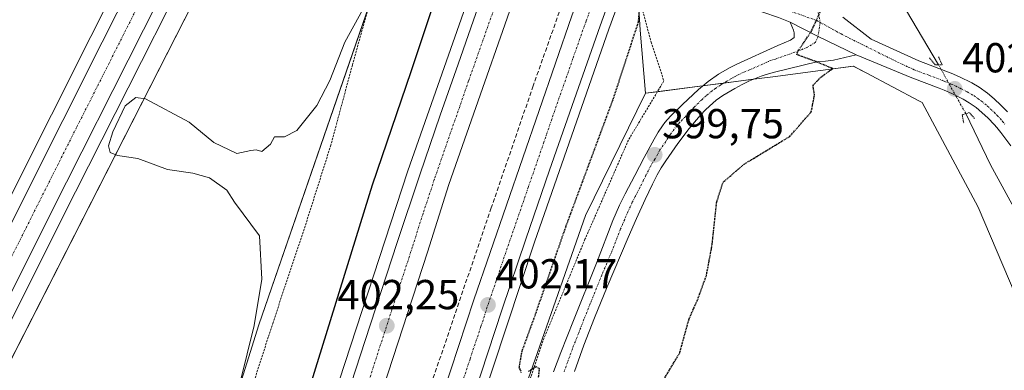
# Model space of a CAD drawing. Units: metres. Extents: x 604484 to 607951, y 4699142 to 4701508.
# Drawn here: x 606429 to 606665, y 4699267 to 4699351 of the extents above; entities that cross this region are included whole.
import ezdxf
from ezdxf.enums import TextEntityAlignment as Align

# ---------------------------------------------------------------- set-up
doc = ezdxf.new("R2010")
doc.units = ezdxf.units.M
doc.header["$MEASUREMENT"] = 0
for name, pattern in [('TRAZO_Y_PUNTO', [1, 0.5, -0.25, 0, -0.25]), ('TRAZOS', [0.75, 0.5, -0.25]), ('TRAZOS2', [0.375, 0.25, -0.125]), ('TRAZOSX2', [1.5, 1, -0.5])]:
    doc.linetypes.add(name, pattern=pattern)
for name, color, linetype, lineweight in [('Alambrada', 19, 'TRAZOS', 0), ('Arcén (en calzada doble)', 9, 'Continuous', 13), ('Carretera de calzada doble', 1, 'Continuous', 13), ('Carretera de calzada doble Cxs', 1, 'Continuous', 13), ('Carretera de calzada doble eje', 1, 'TRAZO_Y_PUNTO', 0), ('Carretera de calzada única', 19, 'Continuous', 13), ('Carretera de calzada única Cxs', 19, 'Continuous', 13), ('Carretera de calzada única eje', 19, 'TRAZO_Y_PUNTO', 0), ('Carátula', 7, 'Continuous', 5), ('Corriente natural lineal', 142, 'Continuous', 13), ('Corriente natural lineal oculto', 19, 'TRAZO_Y_PUNTO', 13), ('Cultivos herbáceos CxS', 92, 'Continuous', 0), ('Curva de nivel maestra', 36, 'Continuous', 30), ('Curva de nivel maestra depresión', 36, 'TRAZOS2', 30), ('Curva de nivel normal', 36, 'Continuous', 0), ('Matorral', 135, 'Continuous', 0), ('Matorral CxS', 135, 'Continuous', 0), ('Núcleo urbano', 19, 'Continuous', 0), ('Núcleo urbano CxS', 19, 'Continuous', 0), ('Pista no pavimentada', 254, 'Continuous', 13), ('Pista no pavimentada Cxs', 254, 'Continuous', 0), ('Pista pavimentada eje', 135, 'TRAZO_Y_PUNTO', 0), ('Puente lineal', 2, 'TRAZOS2', 0), ('Punto de cota en terreno', 7, 'Continuous', 0), ('Rótulo de punto de cota en terreno', 19, 'Continuous', 0), ('Seto lineal', 92, 'TRAZOSX2', 0)]:
    doc.layers.add(name, color=color, linetype=linetype, lineweight=lineweight)
doc.styles.add('Arial', font='txt', dxfattribs={"height": 0.2})

# ---------------------------------------------------------------- blocks, each defined once
blk = doc.blocks.new('*U151')
at = {"layer": 'Cultivos herbáceos CxS', "color": 92, "linetype": 'Continuous', "lineweight": 0}
blk.add_polyline3d([(606456.06, 4699171.81, 395.4), (606377.47, 4699170.62, 391.57), (606410.43, 4699236.53, 391.96), (606481.08, 4699375, 393.09), (606495.21, 4699397.61, 393.42), (606524.35, 4699388.24, 394.2), (606518.51, 4699370.39, 394.54), (606486.52, 4699277.87, 395.06), (606456.97, 4699183.39, 394.9), (606456.06, 4699171.81, 395.4)], close=True, dxfattribs=at)
blk = doc.blocks.new('*U152')
at = {"layer": 'Cultivos herbáceos CxS', "color": 92, "linetype": 'Continuous', "lineweight": 0}
blk.add_polyline3d([(606757.65, 4699176.4, 411.06), (606524.9, 4699172.86, 398.2), (606536.23, 4699222.74, 399.18), (606564.67, 4699303.98, 399.24), (606579.01, 4699333.21, 399.02), (606606.16, 4699336.75, 399.51), (606609.5, 4699337.18, 399.51), (606620.88, 4699338.67, 399.64), (606628.72, 4699339.69, 400.27), (606631.75, 4699338.09, 400.42), (606644.38, 4699331.44, 401.74), (606645.14, 4699331.04, 401.82), (606658.53, 4699305.95, 403.09), (606667.42, 4699285.19, 404.3), (606711.92, 4699226.37, 408.02), (606740.97, 4699195.32, 410.22), (606757.65, 4699176.4, 411.06)], close=True, dxfattribs=at)
blk = doc.blocks.new('*U155')
at = {"layer": 'Cultivos herbáceos CxS', "color": 92, "linetype": 'Continuous', "lineweight": 0}
for points in [[(606577.29, 4699514.14, 399.28), (606541.41, 4699440.43, 394.87), (606524.35, 4699388.24, 394.2), (606495.21, 4699397.61, 393.42), (606481.08, 4699375, 393.09), (606410.43, 4699236.53, 391.96), (606377.47, 4699170.62, 391.57), (606372.78, 4699170.55, 390.77), (606393.62, 4699211.96, 391.3), (606422.82, 4699269.95, 391.71), (606439.57, 4699303.34, 392.95), (606483.77, 4699390.81, 392.96), (606489.05, 4699401.25, 393.26), (606490.57, 4699404.26, 392.98), (606507.51, 4699437.85, 393.54), (606535.53, 4699492.73, 394.99), (606576.59, 4699574.65, 397.2)], [(606532.8, 4699517.45, 394.94), (606523.48, 4699498.77, 394.14), (606512.5, 4699477.37, 393.82), (606495.55, 4699443.89, 393.22), (606477.08, 4699407.3, 393.16), (606471.47, 4699396.28, 392.63), (606460.42, 4699374.59, 392.45), (606446.42, 4699346.79, 392.19), (606427.6, 4699309.36, 392.01), (606410.85, 4699275.96, 391.24), (606381.64, 4699217.98, 390.63), (606358.46, 4699171.87, 390.15), (606358.41, 4699171.76, 390.15), (606358.37, 4699171.7, 390.15), (606357.67, 4699170.32, 390.15), (606283.32, 4699169.19, 387.94), (606356.74, 4699349.57, 390.08), (606413.26, 4699414.56, 391.13), (606458.47, 4699471.08, 392.05), (606482.49, 4699511.97, 392.49)]]:
    blk.add_polyline3d(points, dxfattribs=at)
blk = doc.blocks.new('*U160')
at = {"layer": 'Núcleo urbano CxS', "color": 19, "linetype": 'Continuous', "lineweight": 0}
for points in [[(606661.13, 4699551.32, 401.63), (606638.77, 4699483.88, 400.75), (606618.34, 4699435.24, 399.71), (606613.59, 4699427.46, 399.47), (606603.22, 4699419.68, 400.37), (606591.98, 4699398.92, 401.58), (606584.63, 4699379.9, 401.36), (606577.28, 4699356.12, 400.31), (606577.72, 4699348.34, 399.64), (606579.01, 4699333.21, 399.02), (606564.67, 4699303.98, 399.24), (606536.23, 4699222.74, 399.18), (606524.9, 4699172.86, 398.2), (606456.06, 4699171.81, 395.4), (606456.97, 4699183.39, 394.9), (606486.52, 4699277.87, 395.06), (606518.51, 4699370.39, 394.54), (606524.35, 4699388.24, 394.2), (606541.41, 4699440.43, 394.87), (606577.29, 4699514.14, 399.28)], [(606576.59, 4699574.65, 397.2), (606535.53, 4699492.73, 394.99), (606507.51, 4699437.85, 393.54), (606490.57, 4699404.26, 392.98), (606489.05, 4699401.25, 393.26), (606483.77, 4699390.81, 392.96), (606439.57, 4699303.34, 392.95), (606422.82, 4699269.95, 391.71)], [(606427.6, 4699309.36, 392.01), (606446.42, 4699346.79, 392.19), (606460.42, 4699374.59, 392.45), (606471.47, 4699396.28, 392.63), (606477.08, 4699407.3, 393.16), (606495.55, 4699443.89, 393.22), (606512.5, 4699477.37, 393.82), (606523.48, 4699498.77, 394.14), (606532.8, 4699517.45, 394.94)]]:
    blk.add_polyline3d(points, dxfattribs=at)
blk = doc.blocks.new('*U169')
at = {"layer": 'Curva de nivel normal', "color": 36, "linetype": 'Continuous', "lineweight": 0}
blk.add_polyline3d([(606511.4, 4699353.24, 395), (606507.11, 4699345.42, 395), (606503.56, 4699336.24, 395), (606500.44, 4699330.31, 395), (606495.64, 4699324.31, 395), (606492.68, 4699322.78, 395), (606490.3, 4699322.84, 395), (606489.36, 4699321.04, 395), (606487.3, 4699319.3, 395), (606485.92, 4699319.67, 395), (606484.66, 4699319.5, 395), (606481.28, 4699318.78, 395), (606475.77, 4699321.48, 395), (606469.92, 4699326.3, 395), (606459.45, 4699331.88, 395), (606457.18, 4699332.23, 395), (606454.62, 4699330.19, 395), (606451.65, 4699324, 395), (606450.61, 4699320.63, 395), (606451.04, 4699319.09, 395), (606452.78, 4699318.37, 395), (606457.59, 4699317.66, 395), (606464.74, 4699315, 395), (606470.74, 4699314.1, 395), (606474.74, 4699312.98, 395), (606478.93, 4699310.05, 395), (606480.74, 4699307.19, 395), (606486.72, 4699299.12, 395), (606487.3, 4699288.76, 395), (606485.41, 4699277.72, 395), (606480.51, 4699257.64, 395)], dxfattribs=at)
blk = doc.blocks.new('*U186')
at = {"layer": 'Curva de nivel maestra', "color": 36, "linetype": 'Continuous', "lineweight": 30}
blk.add_polyline3d([(606472.17, 4699172.06, 400), (606494.98, 4699250.82, 400), (606513.77, 4699311.34, 400), (606522.99, 4699338.46, 400), (606529.54, 4699358.11, 400), (606533.73, 4699368.91, 400), (606536.43, 4699372.94, 400), (606539.07, 4699375.41, 400), (606540.72, 4699378.73, 400), (606541.26, 4699381.71, 400), (606540.89, 4699385.12, 400), (606544.26, 4699396.84, 400), (606561.17, 4699442.03, 400), (606579.78, 4699490.7, 400), (606584.34, 4699505.99, 400), (606583.48, 4699510.51, 400)], dxfattribs=at)
blk = doc.blocks.new('5PATER')
at = {"layer": 'Carátula', "linetype": 'Continuous', "lineweight": 5}
h = blk.add_hatch(color=250, dxfattribs=at)
edge = h.paths.add_edge_path()
edge.add_ellipse((0, 0.01), major_axis=(-1.33, -1.34), ratio=0.999422, start_angle=0, end_angle=360)

msp = doc.modelspace()

# ---------------------------------------------------------------- linework, layer by layer
at = {"layer": 'Alambrada', "color": 19, "linetype": 'TRAZOS', "lineweight": 0}
for points in [[(606645.94, 4699520.13, 409.35), (606633.56, 4699489.12, 409.04), (606620.08, 4699450.93, 407.67), (606607.23, 4699418.49, 399.46), (606602.14, 4699401.59, 398.65), (606600.26, 4699396.02, 398.05), (606598.3, 4699393.15, 399.04), (606597.85, 4699392.47, 399.3), (606588.71, 4699386.75, 403.28), (606583.1, 4699374.41, 403.27), (606580.51, 4699366.9, 403.57), (606578.94, 4699362.4, 402.07), (606577.18, 4699357.26, 402.48), (606580.39, 4699345.41, 399.05), (606583.42, 4699336.18, 400.44), (606574.94, 4699322.04, 407.01), (606564.55, 4699298.29, 403.46), (606554.73, 4699274.61, 407.44), (606543.71, 4699241.77, 407.87), (606534.14, 4699209.34, 407.54), (606528.33, 4699179.14, 407.28), (606527.55, 4699172.9, 407.41)], [(606580.57, 4699511.3, 405.71), (606570.51, 4699487.13, 404.8), (606558.48, 4699465.13, 406.63), (606543.05, 4699437.13, 397), (606543.92, 4699423.32, 396.47), (606545.03, 4699413.55, 398.26), (606534.79, 4699409.27, 395.6), (606531.03, 4699395.57, 395.34), (606534.78, 4699390.8, 397.2), (606542.12, 4699382.13, 402.08), (606539.6, 4699374.49, 402.15), (606525.67, 4699371.76, 401.36), (606517.46, 4699370.23, 394.64), (606514.32, 4699359.21, 396.43), (606508.92, 4699339.96, 396.11), (606503.77, 4699320.77, 397.09), (606497.61, 4699301.44, 400.66), (606489.96, 4699278.42, 401.41), (606483.11, 4699257.23, 402.6)]]:
    msp.add_polyline3d(points, dxfattribs=at)
at = {"layer": 'Arcén (en calzada doble)', "color": 9, "linetype": 'Continuous', "lineweight": 13}
for points in [[(606814.94, 4699946.6, 404.73), (606787.35, 4699895.59, 404.63), (606749.01, 4699825.34, 404.26), (606702.42, 4699736.8, 404.07), (606670.23, 4699672.74, 403.82), (606642.98, 4699615.65, 403.29), (606627.57, 4699582.11, 403.32), (606606.69, 4699534.51, 403.29), (606579.07, 4699468.54, 402.53), (606566.26, 4699436.3, 402.54), (606544.92, 4699379.43, 402.19), (606544.18, 4699377.33, 402.14), (606522.21, 4699314.69, 402.11), (606500.32, 4699247.83, 401.77), (606490.35, 4699215.54, 401.58), (606477.98, 4699172.59, 401.37), (606477.87, 4699172.15, 401.36)], [(606849.73, 4699938.69, 405.02), (606793.39, 4699835.76, 404.13), (606762.14, 4699777.41, 403.95), (606724.75, 4699705.66, 403.65), (606711.17, 4699678.6, 403.74), (606688.51, 4699632.21, 403.38), (606662.1, 4699575.56, 403.18), (606653.21, 4699555.61, 402.94), (606634.76, 4699512.97, 402.81), (606625.78, 4699491.59, 402.64), (606603.67, 4699437.61, 402.34), (606590.48, 4699403.93, 402.29), (606576.55, 4699365.79, 401.43), (606570.26, 4699348.58, 401.89), (606552.46, 4699297.59, 401.65), (606535.91, 4699247.5, 401.51), (606513.38, 4699172.69, 400.92)]]:
    msp.add_polyline3d(points, dxfattribs=at)
at = {"layer": 'Carretera de calzada doble', "color": 1, "linetype": 'Continuous', "lineweight": 13}
for points in [[(606480.75, 4699172.19, 401.59), (606481.03, 4699173.18, 401.62), (606493.21, 4699214.68, 401.94), (606503.17, 4699246.93, 402.08), (606511.98, 4699274.08, 402.28), (606519.67, 4699297.57, 402.3), (606525.03, 4699313.74, 402.36), (606529.92, 4699327.98, 402.41), (606534.21, 4699340.22, 402.44), (606541.48, 4699361.05, 402.59), (606546.01, 4699373.63, 402.68)], [(606552.99, 4699371.25, 402.36), (606531.98, 4699311.39, 402.13), (606526.87, 4699295.21, 402.06), (606510.41, 4699244.63, 401.72), (606500.48, 4699212.49, 401.56), (606488.68, 4699172.31, 401.16)], [(606503.55, 4699172.54, 401.43), (606504.76, 4699176.84, 401.46), (606526.98, 4699250.32, 402.04), (606537.98, 4699283.84, 402.11), (606561.44, 4699351.72, 402.46), (606566.85, 4699366.52, 402.52)], [(606573.55, 4699364.23, 401.86), (606568.21, 4699349.31, 402.17), (606561.96, 4699331.68, 402.16), (606556.1, 4699314.82, 402.12), (606550.39, 4699298.3, 402.05), (606544.78, 4699281.58, 401.89), (606539.62, 4699266.07, 401.86), (606533.82, 4699248.15, 401.78), (606527.94, 4699228.91, 401.57), (606522.51, 4699211.09, 401.55), (606517.08, 4699193.09, 401.47), (606511.75, 4699174.82, 401.4), (606511.12, 4699172.65, 401.4)]]:
    msp.add_polyline3d(points, dxfattribs=at)
at = {"layer": 'Carretera de calzada doble Cxs', "color": 1, "linetype": 'Continuous', "lineweight": 13}
for points in [[(606616.19, 4699530.43, 403.22), (606594.51, 4699478.98, 402.88), (606581.6, 4699447.09, 402.79), (606575.91, 4699432.58, 402.68), (606554.84, 4699376.47, 402.42), (606554.62, 4699375.88, 402.41), (606552.99, 4699371.25, 402.36), (606531.98, 4699311.39, 402.13), (606526.87, 4699295.21, 402.06), (606510.41, 4699244.63, 401.72)], [(606503.17, 4699246.93, 402.08), (606511.98, 4699274.08, 402.28), (606519.67, 4699297.57, 402.3), (606525.03, 4699313.74, 402.36), (606529.92, 4699327.98, 402.41), (606534.21, 4699340.22, 402.44), (606541.48, 4699361.05, 402.59), (606546.01, 4699373.63, 402.68), (606547.73, 4699378.4, 402.75), (606547.97, 4699379.03, 402.72), (606553.17, 4699392.93, 402.71), (606559.26, 4699409.41, 402.7), (606569.05, 4699435.22, 402.77), (606574.78, 4699449.8, 402.82), (606581.83, 4699467.42, 403.04), (606587.73, 4699481.79, 403.07), (606594.92, 4699498.99, 403.18), (606601.98, 4699515.68, 403.32)], [(606526.98, 4699250.32, 402.04), (606537.98, 4699283.84, 402.11), (606561.44, 4699351.72, 402.46), (606566.85, 4699366.52, 402.52), (606568.61, 4699371.35, 402.51), (606581.73, 4699407.26, 402.69), (606595, 4699441.1, 402.72), (606617.14, 4699495.19, 403.11), (606626.14, 4699516.61, 403.13)], [(606632.76, 4699513.82, 403.03), (606623.78, 4699492.43, 402.9), (606612.19, 4699464.29, 402.79), (606601.66, 4699438.43, 402.73), (606595.01, 4699421.59, 402.61), (606588.44, 4699404.71, 402.49), (606581.87, 4699387.17, 402.49), (606575.23, 4699368.89, 402.46), (606574.28, 4699366.26, 402.03), (606573.55, 4699364.23, 401.86), (606568.21, 4699349.31, 402.17), (606561.96, 4699331.68, 402.16), (606556.1, 4699314.82, 402.12), (606550.39, 4699298.3, 402.05), (606544.78, 4699281.58, 401.89), (606539.62, 4699266.07, 401.86)]]:
    msp.add_polyline3d(points, dxfattribs=at)
at = {"layer": 'Carretera de calzada doble eje', "color": 1, "linetype": 'TRAZO_Y_PUNTO', "lineweight": 0}
for points in [[(606544.57, 4699358.55, 402.55), (606540.94, 4699348.13, 402.48), (606536.73, 4699336.18, 402.45), (606534.6, 4699330.06, 402.43), (606530.96, 4699319.68, 402.4), (606528.51, 4699312.56, 402.37), (606525.82, 4699304.48, 402.36), (606523.26, 4699296.39, 402.32), (606519.42, 4699284.64, 402.29), (606511.01, 4699258.74, 402.14)], [(606535.19, 4699263.94, 402.09), (606537.07, 4699269.69, 402.11), (606539.66, 4699277.46, 402.14), (606541.39, 4699282.71, 402.17), (606543.33, 4699288.38, 402.16), (606546.14, 4699296.74, 402.17), (606550.96, 4699310.66, 402.24), (606554.64, 4699321.32, 402.26), (606561.71, 4699341.69, 402.37), (606564.82, 4699350.51, 402.41), (606567.35, 4699357.46, 402.46)]]:
    msp.add_polyline3d(points, dxfattribs=at)
at = {"layer": 'Carretera de calzada única', "color": 19, "linetype": 'Continuous', "lineweight": 13}
for points in [[(606361.06, 4699170.37, 390.3), (606384.32, 4699216.63, 390.9), (606413.53, 4699274.61, 391.63), (606430.28, 4699308.01, 392.37), (606449.1, 4699345.44, 392.73), (606463.1, 4699373.23, 392.9), (606474.14, 4699394.92, 392.97), (606474.95, 4699396.51, 393.09)], [(606481.04, 4699392.13, 393.02), (606436.89, 4699304.69, 392.49), (606420.14, 4699271.3, 391.68), (606390.94, 4699213.31, 390.75), (606369.4, 4699170.5, 390.45)]]:
    msp.add_polyline3d(points, dxfattribs=at)
at = {"layer": 'Carretera de calzada única Cxs', "color": 19, "linetype": 'Continuous', "lineweight": 13}
msp.add_polyline3d([(606573.91, 4699576, 396.89), (606532.85, 4699494.08, 394.86), (606504.83, 4699439.21, 393.63), (606487.89, 4699405.61, 393.31), (606487.89, 4699405.61, 393.31), (606486.37, 4699402.6, 393.43), (606481.04, 4699392.13, 393.02), (606436.89, 4699304.69, 392.49), (606420.14, 4699271.3, 391.68), (606390.94, 4699213.31, 390.75), (606369.4, 4699170.5, 390.45), (606361.06, 4699170.37, 390.3), (606384.32, 4699216.63, 390.9), (606413.53, 4699274.61, 391.63), (606430.28, 4699308.01, 392.37), (606449.1, 4699345.44, 392.73), (606463.1, 4699373.23, 392.9), (606474.14, 4699394.92, 392.97), (606474.95, 4699396.51, 393.09), (606479.76, 4699405.94, 393.32), (606498.23, 4699442.54, 393.65), (606515.17, 4699476.01, 394.25), (606526.16, 4699497.42, 394.77), (606541.8, 4699528.8, 395.77)], dxfattribs=at)
at = {"layer": 'Carretera de calzada única eje', "color": 19, "linetype": 'TRAZO_Y_PUNTO', "lineweight": 0}
msp.add_polyline3d([(606480.58, 4699399.39, 393.4), (606480.26, 4699398.76, 393.39), (606476.1, 4699390.54, 393.28), (606470.57, 4699379.68, 393.13), (606461.21, 4699361.15, 393.08), (606454.21, 4699347.26, 393.02), (606443, 4699325.07, 392.83), (606433.58, 4699306.35, 392.49), (606425.21, 4699289.66, 392.16), (606416.83, 4699272.96, 391.89), (606402.23, 4699243.96, 391.49), (606387.64, 4699214.97, 391.02), (606381.71, 4699203.22, 390.9), (606370.07, 4699180.08, 390.55), (606365.21, 4699170.43, 390.35)], dxfattribs=at)
at = {"layer": 'Corriente natural lineal', "color": 142, "linetype": 'Continuous', "lineweight": 13}
for points in [[(606649.1, 4699340, 401.87), (606633.81, 4699365.97, 400.23), (606626.36, 4699379.64, 399.07), (606621.65, 4699389.45, 398.93), (606620.6, 4699392.22, 398.66)], [(606680.61, 4699294.78, 405.42), (606678.83, 4699293.6, 405.05), (606676.13, 4699293.41, 404.68), (606674.61, 4699294.15, 404.54), (606671.8, 4699297.33, 404), (606661.54, 4699316.1, 402.34), (606655.6, 4699328.35, 401.98)]]:
    msp.add_polyline3d(points, dxfattribs=at)
at = {"layer": 'Corriente natural lineal oculto', "color": 19, "linetype": 'TRAZO_Y_PUNTO', "lineweight": 13}
msp.add_polyline3d([(606655.6, 4699328.35, 401.98), (606649.1, 4699340, 401.87)], dxfattribs=at)
at = {"layer": 'Cultivos herbáceos CxS', "color": 92, "linetype": 'Continuous', "lineweight": 0}
for points in [[(606372.78, 4699170.55, 390.77), (606393.62, 4699211.96, 391.3), (606415.23, 4699254.88, 391.1), (606422.82, 4699269.95, 391.71), (606439.57, 4699303.34, 392.95), (606483.77, 4699390.81, 392.96), (606485.01, 4699393.27, 393.24), (606486.87, 4699396.93, 393.35), (606489.05, 4699401.25, 393.26), (606489.62, 4699402.39, 393.16), (606490.57, 4699404.26, 392.98), (606503.15, 4699429.21, 393.53), (606507.5, 4699437.85, 393.54), (606535.53, 4699492.73, 394.99), (606576.59, 4699574.65, 397.2), (606659.73, 4699739.24, 399.59), (606689.71, 4699798.7, 399.52), (606714.23, 4699847.18, 399.33), (606731.98, 4699882.86, 398.85), (606755.14, 4699928.29, 399.52)], [(606532.79, 4699517.45, 394.94), (606523.48, 4699498.78, 394.14), (606512.5, 4699477.37, 393.82), (606495.55, 4699443.89, 393.22), (606487.37, 4699427.68, 393.1), (606487.29, 4699427.53, 393.1), (606477.11, 4699407.35, 393.16), (606477.08, 4699407.3, 393.16), (606474.63, 4699402.49, 393.23), (606472.98, 4699399.26, 392.92), (606471.47, 4699396.28, 392.63), (606460.42, 4699374.59, 392.45), (606446.42, 4699346.79, 392.19), (606427.6, 4699309.36, 392.01), (606410.85, 4699275.96, 391.24), (606403.16, 4699260.7, 391.08), (606381.64, 4699217.98, 390.63), (606358.46, 4699171.87, 390.15), (606358.41, 4699171.76, 390.15), (606358.37, 4699171.7, 390.15), (606357.67, 4699170.32, 390.15)], [(606377.47, 4699170.62, 391.57), (606410.43, 4699236.53, 391.96), (606418.12, 4699251.61, 391.5), (606481.08, 4699375, 393.09), (606491.44, 4699391.58, 393.22), (606493.72, 4699395.23, 393.39), (606495.21, 4699397.61, 393.42), (606521.91, 4699389.02, 394.2), (606524.35, 4699388.24, 394.2)], [(606377.47, 4699170.62, 391.57), (606410.43, 4699236.53, 391.96), (606418.12, 4699251.61, 391.5), (606481.08, 4699375, 393.09), (606491.44, 4699391.58, 393.22), (606493.72, 4699395.23, 393.39), (606495.21, 4699397.61, 393.42), (606521.91, 4699389.02, 394.2), (606524.35, 4699388.24, 394.2)], [(606524.35, 4699388.24, 394.2), (606524.3, 4699388.1, 394.2), (606523.37, 4699385.26, 394.2), (606522.11, 4699381.39, 394.19), (606518.52, 4699370.43, 394.54), (606518.51, 4699370.39, 394.54), (606512.93, 4699354.26, 394.94), (606486.52, 4699277.87, 395.06), (606458.88, 4699189.49, 394.02), (606456.97, 4699183.39, 394.9), (606456.06, 4699171.81, 395.4)], [(606579.01, 4699333.21, 399.02), (606581.86, 4699333.58, 399.12), (606592.68, 4699334.99, 399.28), (606597.71, 4699335.64, 399.32), (606604.74, 4699336.56, 399.48), (606606.16, 4699336.75, 399.51), (606609.5, 4699337.18, 399.51), (606620.88, 4699338.67, 399.64), (606628.71, 4699339.69, 400.27), (606631.75, 4699338.09, 400.42), (606644.37, 4699331.45, 401.74), (606645.14, 4699331.04, 401.82), (606658.53, 4699305.95, 403.09), (606667.42, 4699285.19, 404.3), (606711.92, 4699226.37, 408.02), (606740.97, 4699195.32, 410.22), (606757.65, 4699176.4, 411.06)], [(606524.9, 4699172.86, 398.2), (606536.22, 4699222.74, 399.18), (606564.67, 4699303.98, 399.24), (606579.01, 4699333.21, 399.02)]]:
    msp.add_polyline3d(points, dxfattribs=at)
at = {"layer": 'Curva de nivel maestra depresión', "color": 36, "linetype": 'TRAZOS2', "lineweight": 30}
for points in [[(606577.82, 4699357.24, 400), (606577.26, 4699350.21, 400), (606571.3, 4699331.97, 400), (606559.98, 4699301.45, 400), (606552.46, 4699279.79, 400), (606549.42, 4699271.45, 400), (606548.75, 4699267.64, 400), (606549.32, 4699266.42, 400)], [(606582.49, 4699263.22, 400), (606587.19, 4699271.12, 400), (606589.44, 4699279.29, 400), (606591.37, 4699283.58, 400), (606593.58, 4699289.63, 400), (606594.89, 4699296.58, 400), (606596.05, 4699307.22, 400), (606597.57, 4699311.97, 400), (606602.75, 4699316.38, 400), (606613.53, 4699322.9, 400), (606618.64, 4699328.78, 400), (606619.44, 4699332.78, 400), (606619.07, 4699335.11, 400), (606620.97, 4699337.11, 400), (606623.8, 4699339.12, 400), (606619.56, 4699340.87, 400), (606615.17, 4699342.48, 400), (606615.53, 4699343.37, 400), (606618.66, 4699348.01, 400), (606621.05, 4699353.18, 400)], [(606551.06, 4699266.74, 400), (606552.84, 4699267.85, 400), (606553.62, 4699267.4, 400), (606553.34, 4699264.9, 400)]]:
    msp.add_polyline3d(points, dxfattribs=at)
at = {"layer": 'Matorral', "color": 135, "linetype": 'Continuous', "lineweight": 0}
for points in [[(606613.59, 4699427.46, 399.47), (606609.59, 4699424.46, 399.51), (606603.22, 4699419.68, 400.37), (606591.98, 4699398.92, 401.58), (606590.39, 4699394.81, 401.46), (606584.63, 4699379.9, 401.36), (606581.52, 4699369.84, 397.78), (606580.61, 4699366.89, 397.07), (606579.9, 4699364.6, 397.3), (606579.2, 4699362.31, 397.92), (606577.39, 4699356.47, 400.23), (606577.28, 4699356.12, 400.31), (606577.72, 4699348.34, 399.64), (606579.01, 4699333.21, 399.02)], [(606579.01, 4699333.21, 399.02), (606581.86, 4699333.58, 399.12), (606592.68, 4699334.99, 399.28), (606597.71, 4699335.64, 399.32), (606604.74, 4699336.56, 399.48), (606606.16, 4699336.75, 399.51), (606609.5, 4699337.18, 399.51), (606620.88, 4699338.67, 399.64), (606628.71, 4699339.69, 400.27), (606631.75, 4699338.09, 400.42), (606644.37, 4699331.45, 401.74), (606645.14, 4699331.04, 401.82), (606658.53, 4699305.95, 403.09), (606667.42, 4699285.19, 404.3), (606711.92, 4699226.37, 408.02), (606740.97, 4699195.32, 410.22), (606757.65, 4699176.4, 411.06)]]:
    msp.add_polyline3d(points, dxfattribs=at)
at = {"layer": 'Matorral CxS', "color": 135, "linetype": 'Continuous', "lineweight": 0}
msp.add_polyline3d([(606667.42, 4699285.19, 404.3), (606658.53, 4699305.95, 403.09), (606645.14, 4699331.04, 401.82), (606644.37, 4699331.44, 401.74), (606631.75, 4699338.09, 400.42), (606628.72, 4699339.69, 400.27), (606620.88, 4699338.67, 399.64), (606609.5, 4699337.18, 399.51), (606606.16, 4699336.75, 399.51), (606579.01, 4699333.21, 399.02), (606577.72, 4699348.34, 399.64), (606577.28, 4699356.12, 400.31), (606584.63, 4699379.9, 401.36), (606591.98, 4699398.92, 401.58), (606603.22, 4699419.68, 400.37), (606613.59, 4699427.46, 399.47), (606614.45, 4699416.65, 399.6), (606623.53, 4699410.16, 400.22), (606637.36, 4699408.87, 400.76), (606646, 4699414.05, 401.63), (606655.51, 4699425.29, 402.53), (606664.44, 4699432.35, 403.25), (606684.29, 4699442.9, 404.24)], dxfattribs=at)
at = {"layer": 'Núcleo urbano', "color": 19, "linetype": 'Continuous', "lineweight": 0}
for points in [[(606372.78, 4699170.55, 390.77), (606393.62, 4699211.96, 391.3), (606415.23, 4699254.88, 391.1), (606422.82, 4699269.95, 391.71), (606439.57, 4699303.34, 392.95), (606483.77, 4699390.81, 392.96), (606485.01, 4699393.27, 393.24), (606486.87, 4699396.93, 393.35), (606489.05, 4699401.25, 393.26), (606489.62, 4699402.39, 393.16), (606490.57, 4699404.26, 392.98), (606503.15, 4699429.21, 393.53), (606507.5, 4699437.85, 393.54), (606535.53, 4699492.73, 394.99), (606576.59, 4699574.65, 397.2), (606659.73, 4699739.24, 399.59), (606689.71, 4699798.7, 399.52), (606714.23, 4699847.18, 399.33), (606731.98, 4699882.86, 398.85), (606755.14, 4699928.29, 399.52)], [(606532.79, 4699517.45, 394.94), (606523.48, 4699498.78, 394.14), (606512.5, 4699477.37, 393.82), (606495.55, 4699443.89, 393.22), (606487.37, 4699427.68, 393.1), (606487.29, 4699427.53, 393.1), (606477.11, 4699407.35, 393.16), (606477.08, 4699407.3, 393.16), (606474.63, 4699402.49, 393.23), (606472.98, 4699399.26, 392.92), (606471.47, 4699396.28, 392.63), (606460.42, 4699374.59, 392.45), (606446.42, 4699346.79, 392.19), (606427.6, 4699309.36, 392.01), (606410.85, 4699275.96, 391.24), (606403.16, 4699260.7, 391.08), (606381.64, 4699217.98, 390.63), (606358.46, 4699171.87, 390.15), (606358.41, 4699171.76, 390.15), (606358.37, 4699171.7, 390.15), (606357.67, 4699170.32, 390.15)], [(606613.59, 4699427.46, 399.47), (606609.59, 4699424.46, 399.51), (606603.22, 4699419.68, 400.37), (606591.98, 4699398.92, 401.58), (606590.39, 4699394.81, 401.46), (606584.63, 4699379.9, 401.36), (606581.52, 4699369.84, 397.78), (606580.61, 4699366.89, 397.07), (606579.9, 4699364.6, 397.3), (606579.2, 4699362.31, 397.92), (606577.39, 4699356.47, 400.23), (606577.28, 4699356.12, 400.31), (606577.72, 4699348.34, 399.64), (606579.01, 4699333.21, 399.02)], [(606524.35, 4699388.24, 394.2), (606524.3, 4699388.1, 394.2), (606523.37, 4699385.26, 394.2), (606522.11, 4699381.39, 394.19), (606518.52, 4699370.43, 394.54), (606518.51, 4699370.39, 394.54), (606512.93, 4699354.26, 394.94), (606486.52, 4699277.87, 395.06), (606458.88, 4699189.49, 394.02), (606456.97, 4699183.39, 394.9), (606456.06, 4699171.81, 395.4)], [(606524.9, 4699172.86, 398.2), (606536.22, 4699222.74, 399.18), (606564.67, 4699303.98, 399.24), (606579.01, 4699333.21, 399.02)]]:
    msp.add_polyline3d(points, dxfattribs=at)
at = {"layer": 'Pista no pavimentada', "color": 254, "linetype": 'Continuous', "lineweight": 13}
for points in [[(606613.61, 4699350.23, 399.11), (606610.84, 4699351.32, 398.72), (606607.09, 4699352.65, 398.19), (606592.11, 4699357.79, 396.37), (606589.3, 4699358.77, 395.95), (606579.68, 4699362.14, 397.41)], [(606626.24, 4699351.41, 399.97), (606632.95, 4699346.18, 400.58), (606644.4, 4699340.96, 401.36), (606650.81, 4699338.53, 402.27), (606652.12, 4699338.01, 402.38), (606654.13, 4699337.14, 402.53), (606657.06, 4699335.68, 402.84), (606658.81, 4699334.67, 403), (606660.76, 4699333.27, 403.07), (606662.37, 4699331.91, 403.26), (606664.02, 4699330.39, 403.44), (606665.6, 4699328.77, 403.58)], [(606557.04, 4699266.57, 399.74), (606558.78, 4699271.26, 399.83), (606561.78, 4699278.87, 399.72), (606567.27, 4699292.56, 399.51), (606571.23, 4699302.83, 399.53), (606572.78, 4699306.47, 399.38), (606574.12, 4699309.15, 399.43), (606576.47, 4699313.56, 399.44), (606578.69, 4699317.84, 399.44), (606581.07, 4699322.23, 399.46), (606582.08, 4699323.95, 399.4), (606583.05, 4699325.45, 399.37), (606583.66, 4699326.24, 399.37), (606584.97, 4699327.74, 399.39), (606587.85, 4699330.54, 399.37), (606591.66, 4699334.15, 399.4), (606593.98, 4699336.06, 399.19), (606596.51, 4699337.78, 399.23), (606599.09, 4699339.31, 399.34), (606600.87, 4699340.22, 399.35), (606610.69, 4699344.62, 399.39), (606613.72, 4699345.93, 399.49), (606614.54, 4699346.53, 399.51), (606614.58, 4699347.7, 399.38), (606614.38, 4699348.3, 399.29), (606613.61, 4699350.23, 399.11)], [(606613.61, 4699350.23, 399.11), (606620.27, 4699346.77, 400.03), (606629.42, 4699342.44, 400.6)], [(606613.61, 4699350.23, 399.11), (606620.27, 4699346.77, 400.03), (606629.42, 4699342.44, 400.6)], [(606629.42, 4699342.44, 400.6), (606623.94, 4699341.17, 400.12), (606622.04, 4699340.93, 399.97), (606620.29, 4699340.78, 399.88), (606609.55, 4699338.2, 399.5), (606607.63, 4699337.67, 399.53), (606606.68, 4699337.35, 399.53), (606603.9, 4699336.22, 399.44), (606602.12, 4699335.34, 399.3), (606600.36, 4699334.38, 399.2), (606597.53, 4699332.69, 399.31), (606595.9, 4699331.54, 399.31), (606595.13, 4699330.89, 399.32), (606593.44, 4699329.31, 399.41), (606592.05, 4699327.87, 399.51), (606589.47, 4699324.83, 399.35), (606586.72, 4699321.19, 399.37), (606583.84, 4699317.1, 399.43), (606582.77, 4699315.42, 399.41), (606581.78, 4699313.68, 399.3), (606580.66, 4699311.45, 399.32), (606578.93, 4699307.84, 399.46), (606576.85, 4699303.3, 399.39), (606574.85, 4699298.72, 399.4), (606569.86, 4699286.94, 399.54), (606566.83, 4699279.54, 399.58), (606564.31, 4699273.01, 399.62), (606562.04, 4699266.65, 399.74)], [(606666.4, 4699320.63, 403.92), (606663.99, 4699323.81, 403.57), (606663.03, 4699325.02, 403.42), (606662.36, 4699325.79, 403.36), (606660.95, 4699327.23, 403.21), (606659.46, 4699328.61, 402.83), (606658.05, 4699329.8, 402.54), (606656.42, 4699330.97, 402.45), (606654.98, 4699331.8, 402.61), (606652.27, 4699333.15, 402.62), (606650.43, 4699333.95, 402.43), (606649.22, 4699334.43, 402.28), (606642.73, 4699336.89, 401.67), (606629.42, 4699342.44, 400.6)]]:
    msp.add_polyline3d(points, dxfattribs=at)
at = {"layer": 'Pista no pavimentada Cxs', "color": 254, "linetype": 'Continuous', "lineweight": 0}
for points in [[(606666.4, 4699320.63, 403.92), (606663.99, 4699323.81, 403.57), (606663.03, 4699325.02, 403.42), (606662.36, 4699325.79, 403.36), (606660.95, 4699327.23, 403.21), (606659.46, 4699328.61, 402.83), (606658.05, 4699329.8, 402.54), (606656.42, 4699330.97, 402.45), (606654.98, 4699331.8, 402.61), (606652.27, 4699333.15, 402.62), (606650.43, 4699333.95, 402.43), (606649.22, 4699334.43, 402.28), (606642.73, 4699336.89, 401.67), (606629.42, 4699342.44, 400.6), (606620.27, 4699346.77, 400.03), (606613.61, 4699350.23, 399.11), (606610.84, 4699351.32, 398.72)], [(606626.24, 4699351.41, 399.97), (606632.95, 4699346.18, 400.58), (606644.4, 4699340.96, 401.36), (606650.81, 4699338.53, 402.27), (606652.12, 4699338.01, 402.38), (606654.13, 4699337.14, 402.53), (606657.06, 4699335.68, 402.84), (606658.81, 4699334.67, 403), (606660.76, 4699333.27, 403.07), (606662.37, 4699331.91, 403.26), (606664.02, 4699330.39, 403.44), (606665.6, 4699328.77, 403.58)], [(606557.04, 4699266.57, 399.74), (606558.78, 4699271.26, 399.83), (606561.78, 4699278.87, 399.72), (606567.27, 4699292.56, 399.51), (606571.23, 4699302.83, 399.53), (606572.78, 4699306.47, 399.38), (606574.12, 4699309.15, 399.43), (606576.47, 4699313.56, 399.44), (606578.69, 4699317.84, 399.44), (606581.07, 4699322.23, 399.46), (606582.08, 4699323.95, 399.4), (606583.05, 4699325.45, 399.37), (606583.66, 4699326.24, 399.37), (606584.97, 4699327.74, 399.39), (606587.85, 4699330.54, 399.37), (606591.66, 4699334.15, 399.4), (606593.98, 4699336.06, 399.19), (606596.51, 4699337.78, 399.23), (606599.09, 4699339.31, 399.34), (606600.87, 4699340.22, 399.35), (606610.69, 4699344.62, 399.39), (606613.72, 4699345.93, 399.49), (606614.54, 4699346.53, 399.51), (606614.58, 4699347.7, 399.38), (606614.38, 4699348.3, 399.29), (606613.61, 4699350.23, 399.11), (606620.27, 4699346.77, 400.03), (606629.42, 4699342.44, 400.6), (606629.42, 4699342.44, 400.6), (606623.94, 4699341.17, 400.12), (606622.04, 4699340.93, 399.97), (606620.29, 4699340.78, 399.88), (606609.55, 4699338.2, 399.5), (606607.63, 4699337.67, 399.53), (606606.68, 4699337.35, 399.53), (606603.9, 4699336.22, 399.44), (606602.12, 4699335.34, 399.3), (606600.36, 4699334.38, 399.2), (606597.53, 4699332.69, 399.31), (606595.9, 4699331.54, 399.31), (606595.13, 4699330.89, 399.32), (606593.44, 4699329.31, 399.41), (606592.05, 4699327.87, 399.51), (606589.47, 4699324.83, 399.35), (606586.72, 4699321.19, 399.37), (606583.84, 4699317.1, 399.43), (606582.77, 4699315.42, 399.41), (606581.78, 4699313.68, 399.3), (606580.66, 4699311.45, 399.32), (606578.93, 4699307.84, 399.46), (606576.85, 4699303.3, 399.39), (606574.85, 4699298.72, 399.4), (606569.86, 4699286.94, 399.54), (606566.83, 4699279.54, 399.58), (606564.31, 4699273.01, 399.62), (606562.04, 4699266.65, 399.74)]]:
    msp.add_polyline3d(points, dxfattribs=at)
at = {"layer": 'Pista pavimentada eje', "color": 135, "linetype": 'TRAZO_Y_PUNTO', "lineweight": 0}
for points in [[(606580.45, 4699364.4, 396.65), (606591.49, 4699360.53, 396.06), (606592.89, 4699360.04, 396.25), (606607.88, 4699354.9, 398.11), (606608.48, 4699354.69, 398.2), (606610.35, 4699354.03, 398.52), (606619.95, 4699350.63, 399.87), (606620.79, 4699350.17, 399.96)], [(606618.44, 4699361.17, 399.5), (606620.79, 4699350.17, 399.96)], [(606620.79, 4699350.17, 399.96), (606620.27, 4699346.77, 400.03), (606619.67, 4699345.41, 400.06), (606617.77, 4699344.22, 400.01), (606614.75, 4699343.03, 399.84), (606610.12, 4699341.41, 399.5), (606609.16, 4699341.15, 399.46), (606604.01, 4699338.87, 399.57), (606602.39, 4699338.22, 399.61), (606601.5, 4699337.78, 399.57), (606600.61, 4699337.33, 399.47), (606599.73, 4699336.85, 399.39), (606598.44, 4699336.08, 399.33), (606597.02, 4699335.24, 399.34), (606595.76, 4699334.38, 399.38), (606594.94, 4699333.8, 399.43), (606593.59, 4699332.68, 399.46), (606592.55, 4699331.73, 399.5), (606590.65, 4699329.93, 399.55), (606589.95, 4699329.21, 399.54), (606588.66, 4699327.69, 399.49), (606587.22, 4699326.29, 399.46), (606586.57, 4699325.54, 399.47), (606585.04, 4699323.52, 399.47), (606584.4, 4699322.57, 399.45), (606583.9, 4699321.71, 399.45), (606582.46, 4699319.67, 399.55), (606581.27, 4699317.47, 399.58), (606580.73, 4699316.63, 399.5), (606580.24, 4699315.76, 399.43), (606579.13, 4699313.62, 399.36), (606578.57, 4699312.51, 399.4), (606577.7, 4699310.7, 399.51), (606576.53, 4699308.5, 399.69), (606575.86, 4699307.16, 399.57), (606574.82, 4699304.89, 399.47), (606574.04, 4699303.07, 399.47), (606573.04, 4699300.78, 399.54), (606571.06, 4699295.64, 399.64), (606568.57, 4699289.75, 399.6), (606565.82, 4699282.91, 399.74), (606564.31, 4699279.21, 399.64), (606563.05, 4699275.94, 399.73), (606561.55, 4699272.14, 399.92), (606560.41, 4699268.96, 399.84), (606559.54, 4699266.61, 399.76)], [(606620.79, 4699350.17, 399.96), (606625.78, 4699347.4, 400.35), (606639.25, 4699340.69, 401.22), (606641.82, 4699339.5, 401.57), (606643.27, 4699338.85, 401.69), (606646.75, 4699337.52, 401.93), (606649.95, 4699336.31, 402.28), (606650.55, 4699336.07, 402.35), (606651.21, 4699335.81, 402.43), (606652.12, 4699335.41, 402.52), (606653.13, 4699334.98, 402.62), (606654.47, 4699334.31, 402.78), (606655.93, 4699333.58, 402.98), (606657.52, 4699332.66, 402.91), (606658.49, 4699331.96, 402.89), (606659.3, 4699331.39, 402.94), (606660.8, 4699330.12, 403.2), (606661.53, 4699329.44, 403.41), (606662.36, 4699328.68, 403.5), (606663.06, 4699327.97, 403.51), (606663.85, 4699327.16, 403.55), (606664.42, 4699326.5, 403.6), (606665.11, 4699325.65, 403.7)]]:
    msp.add_polyline3d(points, dxfattribs=at)
at = {"layer": 'Puente lineal', "color": 2, "linetype": 'TRAZOS2', "lineweight": 0}
for points in [[(606646.89, 4699341.66, 401.44), (606648.33, 4699339.99, 402.18), (606649.1, 4699340, 402.23), (606649.94, 4699340, 402.3), (606649.07, 4699342.02, 401.53)], [(606657.71, 4699327.19, 402.98), (606656.43, 4699328.6, 403.03), (606655.6, 4699328.35, 402.9), (606654.74, 4699328.09, 402.82), (606655.1, 4699326.15, 402.59)]]:
    msp.add_polyline3d(points, dxfattribs=at)
at = {"layer": 'Seto lineal', "color": 92, "linetype": 'TRAZOSX2', "lineweight": 0}
msp.add_polyline3d([(606678.48, 4699640.58, 404.31), (606660.53, 4699602.1, 404.23), (606643.75, 4699565.75, 404.21), (606624.42, 4699521.29, 403.81), (606601.64, 4699466.26, 403.86), (606589.04, 4699434.83, 403.46), (606576.51, 4699402.72, 403.45), (606564.9, 4699371.04, 403.29), (606552.15, 4699334.97, 403.29), (606542.14, 4699305.83, 403.13), (606526.94, 4699261.24, 403.01), (606504.15, 4699186.84, 402.54), (606500.1, 4699172.48, 402.44)], dxfattribs=at)

# ---------------------------------------------------------------- block references
at = {"layer": 'Cultivos herbáceos CxS', "color": 92, "linetype": 'Continuous', "lineweight": 0}
for name in ['*U155', '*U151', '*U152']:
    msp.add_blockref(name, (0, 0), dxfattribs=at)
at = {"layer": 'Curva de nivel maestra', "color": 36, "linetype": 'Continuous', "lineweight": 30}
msp.add_blockref('*U186', (0, 0), dxfattribs=at)
at = {"layer": 'Curva de nivel normal', "color": 36, "linetype": 'Continuous', "lineweight": 0}
msp.add_blockref('*U169', (0, 0), dxfattribs=at)
at = {"layer": 'Núcleo urbano CxS', "color": 19, "linetype": 'Continuous', "lineweight": 0}
msp.add_blockref('*U160', (0, 0), dxfattribs=at)
at = {"layer": 'Punto de cota en terreno', "linetype": 'Continuous', "lineweight": 0}
for p in [(606652.95, 4699334.27, 402.8), (606581.21, 4699318.5, 399.75), (606541.35, 4699282.6, 402.17), (606517.15, 4699277.63, 402.25)]:
    msp.add_blockref('5PATER', p, dxfattribs=at)

# ---------------------------------------------------------------- texts
at = {"layer": 'Rótulo de punto de cota en terreno', "color": 19, "linetype": 'Continuous', "lineweight": 0, "style": 'Arial'}
for s, p in [('402,8', (606654.71, 4699336.03)), ('399,75', (606582.97, 4699320.26)), ('402,17', (606543.11, 4699284.36)), ('402,25', (606505.35, 4699279.39))]:
    msp.add_text(s, height=7, dxfattribs=at).set_placement(p, align=Align.BOTTOM_LEFT)

doc.saveas('drawing.dxf')
